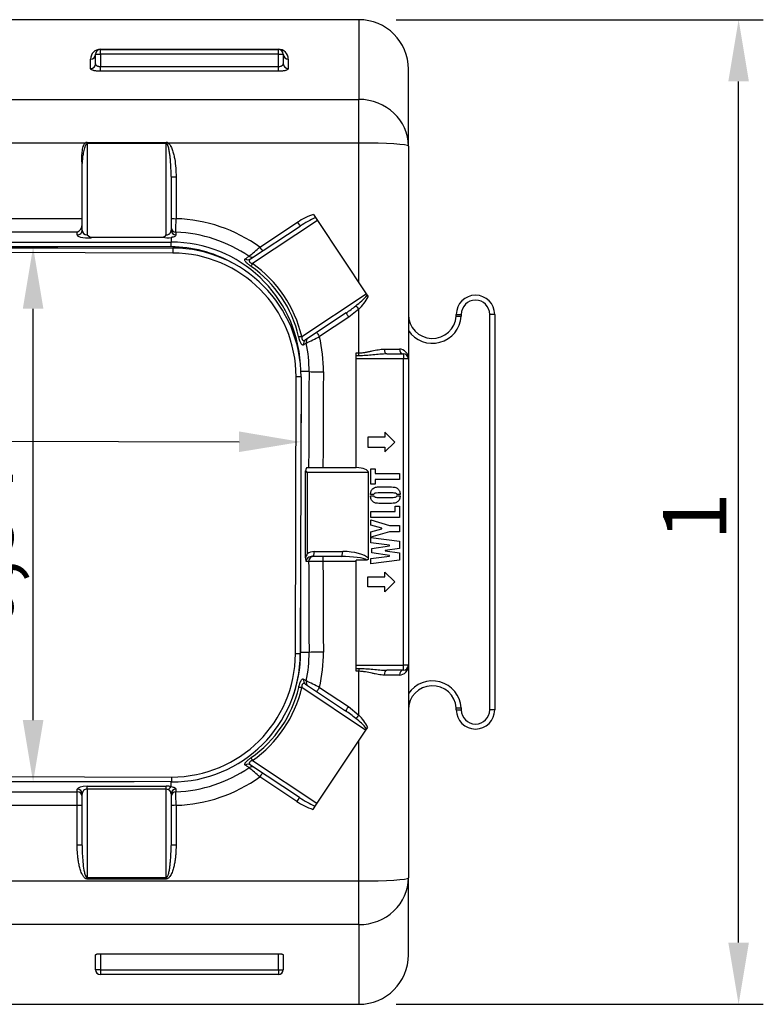
# Model space of a CAD drawing. Units: inches. Extents: x -1 to 120, y 0 to 826.
# Drawn here: x 115 to 116, y 823 to 824 of the extents above; entities that cross this region are included whole.
import ezdxf

# ---------------------------------------------------------------- set-up
doc = ezdxf.new("R2010")
doc.units = ezdxf.units.IN
doc.layers.add('-kontuur', color=7, linetype='Continuous')
doc.layers.add('-mõõt', color=7, linetype='Continuous', lineweight=0)
doc.styles.add('la', font='times.ttf')
doc.dimstyles.new('1-25', dxfattribs={"dimtxt": 0.064, "dimasz": 0.0625, "dimexe": 0.025, "dimexo": 0.0375, "dimgap": 0.0125, "dimtad": 1, "dimzin": 9, "dimtxsty": 'la', "dimcen": 6.25, "dimdle": 0.01, "dimazin": 0, "dimtfac": 1, "dimtmove": 0, "dimatfit": 3, "dimldrblk": 'OBLIQUE', "dimfxl": 0.025, "dimarcsym": 0})

# ---------------------------------------------------------------- blocks, each defined once
blk = doc.blocks.new('SE3')
at = {"layer": '-kontuur', "color": 7, "linetype": 'Continuous', "ltscale": 25.4}
for p, q in [((234.214, 914.831), (198.214, 914.831)), ((234.214, 914.831), (234.214, 906.765)), ((208.063, 911.841), (226.063, 911.841)), ((208.063, 911.831), (208.063, 911.841)), ((208.063, 911.831), (226.063, 911.831)), ((208.063, 911.331), (208.063, 911.831)), ((226.063, 911.831), (226.063, 911.841)), ((226.063, 911.331), (226.063, 911.831)), ((207.063, 909.88), (207.063, 910.844)), ((207.563, 911.331), (208.063, 911.331)), ((207.563, 910.363), (207.563, 911.331)), ((226.063, 911.331), (208.063, 911.331)), ((208.063, 911.331), (208.063, 910.09)), ((226.063, 911.331), (226.563, 911.331)), ((226.063, 910.09), (226.063, 911.331)), ((226.563, 911.331), (226.563, 910.363)), ((227.063, 910.844), (227.063, 909.88)), ((208.063, 910.09), (226.063, 910.09)), ((208.063, 909.608), (208.063, 910.09)), ((226.063, 909.608), (208.063, 909.608)), ((226.063, 909.608), (226.063, 910.09)), ((239.214, 902.045), (239.214, 909.831)), ((171.777, 906.765), (234.214, 906.765)), ((234.214, 902.356), (234.214, 906.765)), ((206.714, 902.423), (214.714, 902.423)), ((206.714, 902.423), (206.714, 902.29)), ((214.714, 902.423), (214.714, 902.29)), ((206.513, 902.356), (114.534, 902.356)), ((206.714, 902.29), (206.714, 893.064)), ((214.714, 902.29), (206.714, 902.29)), ((214.714, 893.054), (214.714, 902.29)), ((234.214, 902.356), (214.915, 902.356)), ((234.214, 888.2), (234.214, 902.356)), ((239.214, 902.045), (239.214, 880.521)), ((206.214, 893.551), (206.214, 900.285)), ((215.214, 898.958), (215.214, 893.541)), ((215.714, 898.93), (215.714, 894.702)), ((181.782, 894.711), (206.214, 894.711)), ((230.037, 894.515), (223.442, 890.152)), ((229.623, 895.14), (229.834, 894.821)), ((229.834, 894.821), (230.037, 894.515)), ((230.037, 894.515), (234.938, 887.105)), ((223.248, 890.623), (228.271, 893.946)), ((224.189, 891.823), (227.995, 894.339)), ((205.714, 893.336), (181.782, 893.336)), ((205.714, 893.068), (205.714, 893.336)), ((207.332, 892.819), (214.353, 892.819)), ((215.214, 892.794), (215.214, 892.33)), ((215.698, 893.327), (215.697, 893.058)), ((172.282, 892.33), (215.214, 892.33)), ((215.214, 891.847), (172.282, 891.847)), ((172.386, 891.831), (215.386, 891.722)), ((215.214, 891.847), (215.214, 892.33)), ((215.386, 891.722), (215.385, 891.222)), ((215.385, 891.222), (172.385, 891.331)), ((228.424, 882.796), (234.938, 887.105)), ((234.938, 887.105), (235.038, 886.955)), ((235.038, 886.955), (235.146, 886.792)), ((234.214, 885.546), (233.189, 884.732)), ((234.214, 881.129), (234.214, 885.546)), ((232.913, 885.166), (228.801, 882.446)), ((233.189, 884.732), (230.219, 882.77)), ((244.062, 884.847), (244.062, 885.021)), ((244.062, 885.021), (244.562, 885.021)), ((244.562, 885.021), (244.562, 884.83)), ((247.446, 845.021), (247.446, 885.021)), ((247.946, 885.021), (247.446, 885.021)), ((247.946, 885.021), (247.946, 845.021)), ((233.948, 881.129), (234.214, 881.129)), ((233.948, 880.832), (233.948, 881.129)), ((233.948, 880.521), (233.948, 880.832)), ((234.214, 880.832), (233.948, 880.832)), ((233.948, 869.524), (233.948, 880.521)), ((238.714, 880.521), (233.948, 880.521)), ((234.214, 880.832), (234.214, 881.129)), ((237.026, 881.021), (238.714, 881.021)), ((238.714, 881.021), (238.714, 880.521)), ((238.714, 849.521), (238.714, 880.521)), ((239.214, 880.521), (238.714, 880.521)), ((239.214, 880.521), (239.214, 849.521)), ((227.782, 850.69), (227.853, 878.69)), ((228.353, 878.689), (227.853, 878.69)), ((228.353, 878.689), (228.282, 850.689)), ((229.167, 879.231), (228.343, 879.231)), ((236.836, 872.602), (235.12, 872.602)), ((235.12, 872.602), (235.12, 871.602)), ((237.849, 872.102), (236.836, 873.102)), ((236.836, 873.102), (236.836, 872.602)), ((235.12, 871.602), (236.836, 871.602)), ((236.836, 871.102), (237.849, 872.102)), ((236.836, 871.602), (236.836, 871.102)), ((228.953, 869.531), (233.757, 869.531)), ((233.757, 869.531), (233.948, 869.526)), ((228.805, 860.388), (228.805, 869.209)), ((228.984, 869.031), (228.984, 860.813)), ((235.164, 869.031), (228.984, 869.031)), ((235.164, 860.347), (235.164, 869.031)), ((235.422, 869.405), (235.852, 869.405)), ((235.422, 867.833), (235.422, 869.405)), ((235.852, 869.405), (235.852, 868.924)), ((235.852, 868.924), (238.328, 868.924)), ((238.328, 868.924), (238.328, 868.309)), ((235.852, 867.833), (235.422, 867.833)), ((238.328, 868.309), (235.852, 868.309)), ((235.852, 868.309), (235.852, 867.833)), ((235.715, 866.798), (235.379, 866.798)), ((235.379, 866.659), (235.715, 866.659)), ((238.379, 866.814), (238.046, 866.814)), ((238.046, 866.675), (238.379, 866.675)), ((237.884, 865.604), (238.328, 865.604)), ((237.884, 865.093), (237.884, 865.604)), ((238.328, 865.604), (238.328, 864.478)), ((235.422, 864.478), (235.422, 865.093)), ((235.422, 865.093), (237.884, 865.093)), ((238.328, 864.478), (235.422, 864.478)), ((235.427, 863.695), (235.427, 864.227)), ((235.427, 864.227), (237.289, 863.674)), ((236.526, 863.392), (235.427, 863.695)), ((237.289, 863.674), (238.328, 863.674)), ((238.328, 863.674), (238.328, 863.038)), ((228.313, 863.111), (228.313, 850.831)), ((235.427, 863.015), (236.526, 863.322)), ((237.289, 863.038), (235.427, 862.484)), ((235.427, 862.484), (235.427, 863.015)), ((236.526, 863.322), (236.526, 863.392)), ((238.328, 863.038), (237.289, 863.038)), ((235.422, 861.905), (235.422, 862.451)), ((235.422, 862.451), (238.328, 862.086)), ((237.301, 861.669), (235.422, 861.905)), ((235.502, 861.327), (237.301, 861.618)), ((237.301, 861.618), (237.301, 861.669)), ((238.328, 862.086), (238.328, 861.334)), ((229.699, 861.031), (232.574, 861.031)), ((235.422, 860.338), (237.301, 860.57)), ((235.502, 860.914), (235.502, 861.327)), ((237.301, 860.624), (235.502, 860.914)), ((238.328, 861.334), (236.872, 861.144)), ((236.872, 861.144), (236.872, 861.104)), ((236.872, 861.104), (238.328, 860.909)), ((237.301, 860.57), (237.301, 860.624)), ((238.328, 860.909), (238.328, 860.161)), ((229.128, 860.031), (228.862, 860.031)), ((232.402, 860.531), (229.527, 860.531)), ((230.576, 860.531), (230.576, 860.035)), ((233.948, 860.035), (230.576, 860.035)), ((233.948, 849.521), (233.948, 860.173)), ((235.019, 860.173), (233.948, 860.173)), ((235.422, 859.792), (235.422, 860.338)), ((238.328, 860.161), (235.422, 859.792)), ((236.836, 858.46), (236.836, 858.96)), ((236.836, 858.96), (237.849, 857.96)), ((235.12, 857.46), (235.12, 858.46)), ((235.12, 858.46), (236.836, 858.46)), ((237.849, 857.96), (236.836, 856.96)), ((236.836, 857.46), (235.12, 857.46)), ((236.836, 856.96), (236.836, 857.46)), ((228.282, 850.689), (227.782, 850.69)), ((228.282, 850.831), (228.313, 850.831)), ((229.167, 850.831), (228.313, 850.831)), ((233.948, 849.521), (238.714, 849.521)), ((233.948, 849.21), (233.948, 849.521)), ((233.948, 849.21), (234.214, 849.21)), ((233.948, 848.913), (233.948, 849.21)), ((234.214, 848.913), (233.948, 848.913)), ((234.214, 849.21), (234.214, 848.913)), ((234.214, 844.482), (234.214, 848.913)), ((238.714, 849.021), (237.025, 849.021)), ((239.214, 849.521), (238.714, 849.521)), ((238.714, 849.021), (238.714, 849.521)), ((239.214, 849.521), (239.214, 828.016)), ((228.805, 847.612), (232.865, 844.913)), ((234.887, 842.968), (228.43, 847.262)), ((230.219, 847.288), (233.142, 845.346)), ((233.142, 845.346), (234.214, 844.482)), ((244.062, 845.021), (244.062, 845.207)), ((244.062, 845.021), (244.562, 845.021)), ((244.562, 845.225), (244.562, 845.021)), ((247.946, 845.021), (247.446, 845.021)), ((234.887, 842.968), (229.969, 835.57)), ((234.978, 843.105), (234.887, 842.968)), ((235.086, 843.267), (234.978, 843.105)), ((234.214, 827.705), (234.214, 841.956)), ((223.449, 839.905), (229.969, 835.57)), ((228.201, 836.145), (223.257, 839.432)), ((215.249, 837.722), (172.249, 837.831)), ((172.25, 838.331), (215.25, 838.222)), ((211.451, 837.731), (172.282, 837.731)), ((215.214, 837.26), (215.214, 837.722)), ((215.25, 838.222), (215.249, 837.722)), ((227.925, 835.753), (224.186, 838.237)), ((181.782, 836.725), (205.714, 836.725)), ((205.714, 836.725), (205.714, 836.985)), ((205.714, 835.351), (205.714, 836.725)), ((206.714, 837.302), (214.714, 837.302)), ((206.714, 836.993), (206.714, 837.302)), ((206.714, 836.993), (206.714, 828.047)), ((214.714, 836.993), (206.714, 836.993)), ((214.714, 836.993), (214.714, 837.302)), ((214.714, 828.047), (214.714, 836.993)), ((215.697, 836.995), (215.698, 836.734)), ((206.214, 831.306), (206.214, 836.502)), ((215.214, 836.512), (215.214, 831.306)), ((205.714, 835.351), (181.782, 835.351)), ((205.714, 831.334), (205.714, 835.351)), ((215.714, 835.359), (215.714, 831.334)), ((229.766, 835.265), (229.555, 834.947)), ((229.969, 835.57), (229.766, 835.265)), ((114.534, 827.705), (234.214, 827.705)), ((206.714, 828.047), (214.714, 828.047)), ((206.714, 827.905), (206.714, 828.047)), ((214.714, 827.905), (206.714, 827.905)), ((214.714, 827.905), (214.714, 828.047)), ((234.214, 823.296), (234.214, 827.705)), ((239.214, 820.231), (239.214, 828.016)), ((234.214, 823.296), (172.277, 823.296)), ((234.214, 823.296), (234.214, 815.231)), ((207.563, 818.731), (207.563, 820.216)), ((208.063, 820.352), (226.063, 820.352)), ((208.063, 820.352), (208.063, 818.731)), ((226.063, 818.731), (226.063, 820.352)), ((226.563, 820.216), (226.563, 818.731)), ((208.063, 818.731), (207.563, 818.731)), ((208.063, 818.731), (226.063, 818.731)), ((208.063, 818.731), (208.063, 818.231)), ((226.063, 818.731), (226.063, 818.231)), ((226.063, 818.731), (226.563, 818.731)), ((226.063, 818.231), (208.063, 818.231)), ((198.214, 815.231), (234.214, 815.231))]:
    blk.add_line(p, q, dxfattribs=at)
for centre, radius, start, end in [((234.214, 909.831), 5, 0, 90), ((208.061, 910.843), 0.998, 89.90119, 179.90048), ((208.063, 911.331), 0.5, 90, 180), ((226.064, 910.843), 0.998, 0.09257, 90.10576), ((226.063, 911.331), 0.5, 0, 90), ((206.722, 902.064), 0.359, 91.30664, 125.55162), ((214.702, 902.053), 0.37, 54.97606, 88.16568), ((-280.871, 899.993), 496.613, 359.23092, 359.38957), ((215.213, 879.319), 15.392, 54.32857, 88.13487), ((231.656, 888.953), 6.513, 108.1906, 124.20675), ((234.159, 885.261), 10.493, 114.34104, 124.13456), ((205.331, 894.132), 0.883, 295.68571, 358.47702), ((207.329, 893.714), 0.895, 226.59034, 270.16179), ((214.03, 893.71), 0.948, 289.89038, 316.17147), ((214.861, 895.467), 2.696, 259.13549, 277.5272), ((215.212, 879.421), 13.915, 55.5377, 88.00069), ((215.214, 879.231), 13.099, 3.27032, 90), ((215.214, 879.231), 12.616, 61.08305, 90), ((215.353, 878.722), 13, 359.85481, 89.85481), ((195.26, 925.053), 44.058, 309.16631, 311.0414), ((215.353, 878.722), 12.5, 359.85481, 89.85481), ((216.464, 880.058), 11.962, 13.11189, 55.1174), ((228.724, 892.546), 8.434, 307.83624, 318.47281), ((230.131, 889.572), 5.734, 315.4031, 330.99008), ((246.004, 885.021), 1.942, 0, 180), ((246.004, 885.021), 1.442, 0, 180), ((225.965, 895.706), 12.624, 303.39343, 308.92923), ((241.641, 885.021), 2.427, 180.22429, 355.88499), ((241.641, 885.021), 2.927, 213.9864, 356.25304), ((249.656, 1040.912), 156.165, 267.94704, 268.13059), ((211.612, 919.02), 40.747, 295.08621, 297.1714), ((215.185, 879.293), 15.431, 359.63646, 13.01999), ((215.109, 879.329), 14.059, 359.59952, 11.43727), ((235.696, 1607.962), 726.454, 270.084737, 270.205763), ((238.269, 880.568), 0.946, 357.15568, 87.8457), ((238.714, 880.521), 0.5, 0, 90), ((231.394, 859.551), 2.721, 152.36334, 162.08034), ((230.899, 860.538), 2.099, 184.09925, 193.98283), ((230.512, 630.195), 229.84, 89.98403, 90.34523), ((215.282, 850.722), 13, 269.85481, 359.85481), ((215.282, 850.722), 12.5, 269.85481, 359.85481), ((215.214, 850.831), 13.099, 338.98459, 360), ((215.109, 850.732), 14.059, 348.55829, 0.40048), ((215.185, 850.768), 15.431, 346.96651, 0.36352), ((238.269, 849.474), 0.946, 272.15389, 2.8442), ((238.714, 849.521), 0.5, 270, 360), ((211.311, 810.585), 41.287, 62.74551, 64.8042), ((235.82, 171.608), 676.926, 89.789636, 89.919584), ((241.641, 845.021), 2.927, 3.99526, 146.01616), ((216.463, 850), 11.968, 304.91059, 346.89271), ((241.641, 845.021), 2.427, 4.38766, 179.77573), ((225.962, 834.487), 12.505, 50.6177, 56.4923), ((246.004, 845.021), 1.942, 180, 360), ((246.004, 845.021), 1.442, 180, 360), ((229.574, 838.603), 7.034, 39.79846, 52.08511), ((230.602, 840.972), 5.037, 27.10362, 44.18179), ((215.211, 850.643), 13.918, 272.0028, 304.4542), ((189.735, 798.586), 52.527, 49.01416, 50.5863), ((215.213, 850.742), 15.391, 271.86409, 305.65906), ((214.741, 836.51), 0.473, 0.26461, 61.8509), ((-275.89, 830.128), 491.631, 0.60963, 0.76988), ((231.597, 841.128), 6.509, 235.65673, 251.71458), ((234.105, 844.809), 10.484, 235.7294, 245.55101), ((234.214, 820.231), 5, 270, 360), ((208.063, 818.731), 0.5, 180, 270), ((226.063, 818.731), 0.5, 270, 360)]:
    blk.add_arc(centre, radius, start, end, dxfattribs=at)
for centre, major_axis, ratio, start_param, end_param in [((207.063, 911.331), (0.5, 0), 0.972355, 4.712389, 6.283185), ((207.063, 910.363), (0.5, 0), 0.965667, 4.712389, 6.283185), ((227.063, 911.331), (0.5, 0), 0.972355, 3.141593, 4.712389), ((227.063, 910.363), (0.5, 0), 0.965667, 3.141593, 4.712389), ((234.214, 902.045), (5, 0), 0.944066, 0, 1.570796), ((214.915, 902.387), (-0.293, -0.405), 0.036532, 1.171516, 1.520389), ((234.214, 902.045), (-5, 0), 0.062209, 3.141593, 4.712389), ((215.714, 898.958), (0.5, 0), 0.056498, 3.141593, 4.712389), ((215.714, 894.727), (0.5, 0), 0.049453, 3.141593, 4.712389), ((205.714, 893.551), (-0.5, 0), 0.965926, 1.570796, 3.141593), ((206.714, 893.551), (-0.5, 0), 0.973269, 0, 1.570796), ((215.714, 893.81), (0.5, 0), 0.965888, 3.141593, 4.679276), ((215.714, 893.541), (-0.5, 0), 0.965886, 0, 1.537061), ((227.995, 894.363), (-0.276, 0.417), 0.026972, 1.611547, 3.141593), ((206.714, 893.068), (1, 0), 0.315852, 3.141593, 5.377919), ((224.189, 891.845), (-0.276, 0.417), 0.024653, 1.608047, 3.141593), ((222.972, 891.04), (-0.276, 0.417), 0.96003, 1.961376, 3.141593), ((223.356, 891.294), (-0.276, 0.417), 0.960423, 1.949393, 3.141593), ((223.598, 890.255), (-0.287, -0.41), 0.146739, 5.068298, 6.018453), ((216.194, 879.879), (-10.494, -6.942), 0.994123, 2.789407, 3.515544), ((234.214, 885.564), (0.347, -0.36), 0.023726, 3.585849, 4.73702), ((233.189, 884.749), (0.276, -0.417), 0.018123, 3.141593, 4.739779), ((228.58, 882.899), (-0.487, -0.114), 0.138739, 0.264417, 1.211767), ((229.361, 882.216), (0.276, -0.417), 0.960911, 3.141593, 4.349404), ((230.219, 882.785), (0.276, -0.417), 0.016317, 3.141593, 4.73705), ((229.077, 882.029), (0.276, -0.417), 0.960649, 3.141593, 4.340913), ((237.026, 881.521), (0, -0.5), 0.511428, 4.736022, 6.283185), ((238.714, 881.521), (0, -0.5), 0.818285, 4.72824, 6.283185), ((390.293, 865.031), (0, 601.5), 0.267949, 1.547186, 1.563315), ((230.616, 879.231), (-1.5, 0.009), 0.023607, 0.261874, 1.570946), ((391.742, 865.031), (0, 600), 0.268619, 1.547186, 1.563296), ((228.953, 869.031), (0, -0.5), 0.316409, 3.141593, 4.348341), ((233.71, 869.031), (-1.454, 0), 0.34392, 3.141593, 4.548058), ((228.812, 869.031), (-0.492, 0.492), 0.17737, 4.536845, 4.900892), ((229.699, 860.031), (-1.148, 0), 0.87113, 4.712389, 5.38514), ((229.527, 861.031), (0, -0.5), 0.34392, 0, 1.570796), ((232.402, 861.031), (0, -0.5), 0.34392, 0, 1.570796), ((232.574, 860.031), (-2.73, 0), 0.366263, 3.463344, 4.712389), ((229.527, 860.031), (0.665, 0), 0.751912, 1.570796, 3.141593), ((229.61, 860.031), (0, 0.5), 0.965926, 0, 1.570796), ((390.293, 865.031), (0, -601.5), 0.267949, 4.720702, 4.735999), ((391.742, 865.031), (0, -600), 0.268619, 4.720715, 4.735999), ((232.402, 860.031), (2.73, 0), 0.183131, 0.289568, 1.570796), ((230.616, 850.831), (-1.5, -0.009), 0.023607, 4.71224, 6.021311), ((237.025, 848.521), (0, 0.5), 0.511269, 0, 1.547133), ((238.714, 848.521), (0, 0.5), 0.818285, 0, 1.554927), ((229.082, 848.029), (0.277, 0.416), 0.960585, 1.944304, 3.141593), ((229.36, 847.844), (0.277, 0.416), 0.960846, 1.935917, 3.141593), ((216.193, 850.18), (-10.483, 6.97), 0.994123, 2.770406, 3.496134), ((228.586, 847.158), (-0.487, 0.114), 0.13961, 5.071089, 6.018735), ((230.219, 847.273), (0.277, 0.416), 0.016377, 1.546168, 3.141593), ((233.142, 845.33), (0.277, 0.416), 0.01817, 1.543472, 3.141593), ((234.214, 844.465), (0.352, 0.355), 0.0241, 1.546455, 2.673211), ((223.605, 839.801), (-0.287, 0.41), 0.145728, 0.264692, 1.214481), ((222.98, 839.016), (-0.277, -0.416), 0.960112, 3.141593, 4.324272), ((223.355, 838.767), (-0.277, -0.416), 0.960492, 3.141593, 4.335926), ((224.186, 838.214), (-0.277, -0.416), 0.024741, 3.141593, 4.675192), ((206.714, 836.985), (-1, 0), 0.317105, 4.712389, 6.283185), ((205.714, 836.502), (0.5, 0), 0.965926, 0, 1.570796), ((205.714, 836.243), (0.5, 0), 0.965926, 0, 1.570796), ((206.714, 836.502), (0.5, 0), 0.981053, 1.570796, 3.141593), ((214.714, 836.985), (1, 0), 0.317105, 1.047198, 1.570796), ((214.714, 836.502), (0.5, 0), 0.981053, 1.047198, 1.570796), ((215.214, 836.777), (0.09, 0.492), 0.557815, 0.317132, 1.363903), ((215.714, 836.512), (0.5, 0), 0.965886, 1.604511, 3.141593), ((215.714, 836.251), (0.5, 0), 0.965888, 1.603909, 3.141593), ((227.925, 835.729), (-0.277, -0.416), 0.027038, 3.141593, 4.671742), ((205.714, 835.326), (0.5, 0), 0.049466, 0, 1.570796), ((215.714, 835.334), (0.5, 0), 0.049453, 1.570796, 3.141593), ((205.714, 831.306), (0.5, 0), 0.056162, 0, 1.570796), ((215.714, 831.306), (0.5, 0), 0.056162, 1.570796, 3.141593), ((234.214, 828.016), (5, 0), 0.062209, 4.712389, 6.283185), ((234.214, 828.016), (-5, 0), 0.944066, 1.570796, 3.141593)]:
    blk.add_ellipse(centre, major_axis=major_axis, ratio=ratio, start_param=start_param, end_param=end_param, dxfattribs=at)
for points, knots in [([(207.563, 910.363), (207.563, 910.329), (207.574, 910.297), (207.62, 910.233), (207.653, 910.203), (207.72, 910.164), (207.745, 910.152), (207.799, 910.131), (207.828, 910.122), (207.891, 910.106), (207.924, 910.1), (207.992, 910.092), (208.027, 910.09), (208.063, 910.09)], [0, 0, 0, 0, 0.25, 0.25, 0.5, 0.5, 0.625, 0.625, 0.75, 0.75, 0.875, 0.875, 1, 1, 1, 1]), ([(226.063, 910.09), (226.098, 910.09), (226.133, 910.092), (226.2, 910.1), (226.234, 910.106), (226.296, 910.121), (226.326, 910.131), (226.38, 910.152), (226.405, 910.164), (226.449, 910.19), (226.469, 910.204), (226.503, 910.233), (226.517, 910.249), (226.54, 910.281), (226.548, 910.297), (226.56, 910.33), (226.563, 910.346), (226.563, 910.363)], [0, 0, 0, 0, 0.125, 0.125, 0.25, 0.25, 0.375, 0.375, 0.5, 0.5, 0.625, 0.625, 0.75, 0.75, 0.875, 0.875, 1, 1, 1, 1]), ([(208.063, 909.608), (207.995, 909.608), (207.929, 909.61), (207.832, 909.615), (207.8, 909.618), (207.736, 909.623), (207.705, 909.626), (207.614, 909.637), (207.556, 909.645), (207.474, 909.661), (207.448, 909.666), (207.397, 909.678), (207.373, 909.684), (207.304, 909.703), (207.263, 909.716), (207.191, 909.746), (207.161, 909.762), (207.125, 909.786), (207.114, 909.794), (207.095, 909.811), (207.088, 909.82), (207.069, 909.845), (207.063, 909.863), (207.063, 909.88)], [0, 0, 0, 0, 0.125, 0.125, 0.1875, 0.1875, 0.25, 0.25, 0.375, 0.375, 0.4375, 0.4375, 0.5, 0.5, 0.625, 0.625, 0.75, 0.75, 0.8125, 0.8125, 0.875, 0.875, 1, 1, 1, 1]), ([(227.063, 909.88), (227.063, 909.863), (227.056, 909.845), (227.038, 909.82), (227.03, 909.811), (227.012, 909.795), (227.001, 909.786), (226.964, 909.762), (226.934, 909.746), (226.881, 909.724), (226.862, 909.717), (226.82, 909.703), (226.798, 909.696), (226.73, 909.677), (226.68, 909.666), (226.598, 909.651), (226.57, 909.646), (226.511, 909.637), (226.482, 909.633), (226.391, 909.623), (226.328, 909.617), (226.196, 909.61), (226.13, 909.608), (226.063, 909.608)], [0, 0, 0, 0, 0.125, 0.125, 0.1875, 0.1875, 0.25, 0.25, 0.375, 0.375, 0.4375, 0.4375, 0.5, 0.5, 0.625, 0.625, 0.6875, 0.6875, 0.75, 0.75, 0.875, 0.875, 1, 1, 1, 1]), ([(206.214, 900.198), (206.196, 900.383), (206.186, 900.567), (206.184, 900.844), (206.185, 900.936), (206.192, 901.121), (206.197, 901.213), (206.213, 901.398), (206.223, 901.49), (206.25, 901.672), (206.267, 901.763), (206.31, 901.944), (206.336, 902.033), (206.388, 902.162), (206.408, 902.204), (206.443, 902.264), (206.455, 902.284), (206.476, 902.312), (206.483, 902.321), (206.498, 902.339), (206.505, 902.348), (206.513, 902.356)], [0, 0, 0, 0, 0.25, 0.25, 0.375, 0.375, 0.5, 0.5, 0.625, 0.625, 0.75, 0.75, 0.875, 0.875, 0.9375, 0.9375, 0.96875, 0.96875, 0.984375, 0.984375, 1, 1, 1, 1]), ([(206.714, 902.29), (206.703, 902.29), (206.692, 902.287), (206.671, 902.278), (206.662, 902.271), (206.636, 902.25), (206.622, 902.232), (206.597, 902.196), (206.586, 902.177), (206.565, 902.138), (206.556, 902.119), (206.529, 902.059), (206.513, 902.018), (206.483, 901.935), (206.469, 901.894), (206.43, 901.768), (206.407, 901.683), (206.366, 901.513), (206.347, 901.427), (206.295, 901.168), (206.267, 900.992), (206.227, 900.64), (206.214, 900.463), (206.214, 900.285)], [0, 0, 0, 0, 0.015625, 0.015625, 0.03125, 0.03125, 0.0625, 0.0625, 0.09375, 0.09375, 0.125, 0.125, 0.1875, 0.1875, 0.25, 0.25, 0.375, 0.375, 0.5, 0.5, 0.75, 0.75, 1, 1, 1, 1]), ([(214.814, 902.22), (214.808, 902.228), (214.802, 902.237), (214.788, 902.252), (214.78, 902.26), (214.764, 902.273), (214.755, 902.279), (214.735, 902.287), (214.725, 902.29), (214.714, 902.29)], [0, 0, 0, 0, 0.25, 0.25, 0.5, 0.5, 0.75, 0.75, 1, 1, 1, 1]), ([(215.214, 898.958), (215.214, 899.234), (215.209, 899.509), (215.187, 900.06), (215.171, 900.335), (215.136, 900.747), (215.122, 900.884), (215.089, 901.158), (215.071, 901.294), (215.037, 901.498), (215.024, 901.566), (214.997, 901.701), (214.982, 901.768), (214.948, 901.902), (214.928, 901.969), (214.893, 902.066), (214.881, 902.098), (214.851, 902.161), (214.835, 902.191), (214.814, 902.22)], [0, 0, 0, 0, 0.25, 0.25, 0.5, 0.5, 0.625, 0.625, 0.75, 0.75, 0.8125, 0.8125, 0.875, 0.875, 0.9375, 0.9375, 0.96875, 0.96875, 1, 1, 1, 1]), ([(214.915, 902.356), (214.946, 902.333), (214.974, 902.308), (215.026, 902.253), (215.05, 902.224), (215.095, 902.163), (215.116, 902.132), (215.155, 902.067), (215.174, 902.034), (215.226, 901.934), (215.257, 901.866), (215.313, 901.727), (215.339, 901.657), (215.387, 901.514), (215.409, 901.442), (215.449, 901.297), (215.468, 901.224), (215.519, 901.005), (215.548, 900.859), (215.623, 900.418), (215.658, 900.122), (215.703, 899.528), (215.714, 899.23), (215.714, 898.93)], [0, 0, 0, 0, 0.03125, 0.03125, 0.0625, 0.0625, 0.09375, 0.09375, 0.125, 0.125, 0.1875, 0.1875, 0.25, 0.25, 0.3125, 0.3125, 0.375, 0.375, 0.5, 0.5, 0.75, 0.75, 1, 1, 1, 1]), ([(214.714, 893.054), (214.76, 893.058), (214.803, 893.066), (214.885, 893.091), (214.921, 893.106), (214.987, 893.141), (215.016, 893.161), (215.067, 893.202), (215.089, 893.224), (215.145, 893.292), (215.171, 893.34), (215.206, 893.439), (215.214, 893.49), (215.214, 893.541)], [0, 0, 0, 0, 0.125, 0.125, 0.25, 0.25, 0.375, 0.375, 0.5, 0.5, 0.75, 0.75, 1, 1, 1, 1]), ([(215.697, 893.058), (215.697, 893.032), (215.687, 893.007), (215.658, 892.97), (215.646, 892.958), (215.616, 892.934), (215.599, 892.922), (215.539, 892.888), (215.489, 892.867), (215.397, 892.837), (215.364, 892.828), (215.293, 892.81), (215.255, 892.802), (215.214, 892.794)], [0, 0, 0, 0, 0.25, 0.25, 0.375, 0.375, 0.5, 0.5, 0.75, 0.75, 0.875, 0.875, 1, 1, 1, 1]), ([(223.306, 889.871), (223.249, 889.91), (223.193, 889.951), (223.11, 890.015), (223.083, 890.036), (223.03, 890.079), (223.005, 890.101), (222.956, 890.144), (222.932, 890.165), (222.887, 890.207), (222.866, 890.228), (222.826, 890.268), (222.808, 890.288), (222.775, 890.326), (222.76, 890.345), (222.719, 890.398), (222.699, 890.43), (222.672, 890.489), (222.664, 890.515), (222.661, 890.548), (222.661, 890.559), (222.664, 890.578), (222.667, 890.587), (222.678, 890.612), (222.691, 890.625), (222.707, 890.636)], [0, 0, 0, 0, 0.125, 0.125, 0.1875, 0.1875, 0.25, 0.25, 0.3125, 0.3125, 0.375, 0.375, 0.4375, 0.4375, 0.5, 0.5, 0.625, 0.625, 0.75, 0.75, 0.8125, 0.8125, 0.875, 0.875, 1, 1, 1, 1]), ([(222.707, 890.636), (222.783, 890.688), (222.86, 890.741), (222.937, 890.793), (222.987, 890.826), (223.036, 890.86), (223.086, 890.894)], [0, 0, 0, 0, 0.606207, 0.606207, 0.606207, 1, 1, 1, 1]), ([(223.248, 890.623), (223.207, 890.596), (223.172, 890.566), (223.134, 890.514), (223.124, 890.495), (223.114, 890.465), (223.112, 890.454), (223.11, 890.432), (223.11, 890.421), (223.113, 890.398), (223.117, 890.386), (223.127, 890.361), (223.134, 890.348), (223.152, 890.322), (223.163, 890.309), (223.189, 890.283), (223.203, 890.271), (223.235, 890.248), (223.253, 890.237), (223.289, 890.216), (223.307, 890.206), (223.364, 890.179), (223.403, 890.165), (223.442, 890.152)], [0, 0, 0, 0, 0.25, 0.25, 0.375, 0.375, 0.4375, 0.4375, 0.5, 0.5, 0.5625, 0.5625, 0.625, 0.625, 0.6875, 0.6875, 0.75, 0.75, 0.8125, 0.8125, 0.875, 0.875, 1, 1, 1, 1]), ([(228.604, 881.933), (228.587, 881.923), (228.57, 881.917), (228.534, 881.916), (228.515, 881.92), (228.475, 881.941), (228.454, 881.957), (228.421, 881.992), (228.41, 882.006), (228.388, 882.036), (228.376, 882.053), (228.342, 882.11), (228.319, 882.154), (228.285, 882.23), (228.273, 882.258), (228.25, 882.315), (228.239, 882.344), (228.218, 882.405), (228.207, 882.437), (228.187, 882.502), (228.177, 882.536), (228.157, 882.602), (228.148, 882.636), (228.131, 882.703), (228.123, 882.738), (228.115, 882.772)], [0, 0, 0, 0, 0.125, 0.125, 0.25, 0.25, 0.375, 0.375, 0.4375, 0.4375, 0.5, 0.5, 0.625, 0.625, 0.6875, 0.6875, 0.75, 0.75, 0.8125, 0.8125, 0.875, 0.875, 0.9375, 0.9375, 1, 1, 1, 1]), ([(228.424, 882.796), (228.422, 882.755), (228.422, 882.714), (228.427, 882.651), (228.43, 882.631), (228.436, 882.59), (228.441, 882.571), (228.452, 882.533), (228.458, 882.515), (228.473, 882.483), (228.481, 882.468), (228.499, 882.443), (228.509, 882.432), (228.529, 882.414), (228.539, 882.407), (228.56, 882.396), (228.57, 882.392), (228.592, 882.386), (228.602, 882.384), (228.634, 882.381), (228.656, 882.384), (228.698, 882.394), (228.719, 882.401), (228.76, 882.421), (228.781, 882.432), (228.801, 882.446)], [0, 0, 0, 0, 0.125, 0.125, 0.1875, 0.1875, 0.25, 0.25, 0.3125, 0.3125, 0.375, 0.375, 0.4375, 0.4375, 0.5, 0.5, 0.5625, 0.5625, 0.625, 0.625, 0.75, 0.75, 0.875, 0.875, 1, 1, 1, 1]), ([(228.888, 882.117), (228.811, 882.067), (228.733, 882.017), (228.656, 881.967), (228.639, 881.956), (228.621, 881.945), (228.604, 881.933)], [0, 0, 0, 0, 0.815794, 0.815794, 0.815794, 1, 1, 1, 1]), ([(234.214, 881.129), (234.329, 881.129), (234.442, 881.135), (234.667, 881.156), (234.778, 881.171), (235, 881.208), (235.11, 881.229), (235.328, 881.275), (235.436, 881.299), (235.756, 881.369), (235.964, 881.415), (236.27, 881.467), (236.371, 881.482), (236.572, 881.503), (236.671, 881.509), (236.771, 881.509)], [0, 0, 0, 0, 0.125, 0.125, 0.25, 0.25, 0.375, 0.375, 0.5, 0.5, 0.75, 0.75, 0.875, 0.875, 1, 1, 1, 1]), ([(237.026, 881.021), (236.797, 881.021), (236.567, 881.008), (236.102, 880.971), (235.868, 880.947), (235.399, 880.9), (235.164, 880.877), (234.691, 880.842), (234.453, 880.832), (234.214, 880.832)], [0, 0, 0, 0, 0.25, 0.25, 0.5, 0.5, 0.75, 0.75, 1, 1, 1, 1]), ([(235.379, 866.798), (235.381, 866.856), (235.386, 866.916), (235.4, 866.981), (235.414, 867.044), (235.43, 867.102), (235.472, 867.204), (235.502, 867.253), (235.539, 867.301), (235.577, 867.349), (235.62, 867.388), (235.667, 867.422), (235.767, 867.492), (235.871, 867.539), (235.987, 867.552), (236.103, 867.564), (236.319, 867.571), (236.633, 867.571), (236.797, 867.571), (236.96, 867.571), (237.124, 867.571), (237.433, 867.571), (237.65, 867.564), (237.775, 867.548), (237.887, 867.534), (237.991, 867.499), (238.086, 867.431), (238.134, 867.396), (238.176, 867.357), (238.211, 867.309), (238.246, 867.262), (238.278, 867.213), (238.302, 867.157), (238.326, 867.101), (238.344, 867.044), (238.372, 866.932), (238.379, 866.874), (238.379, 866.814)], [0, 0, 0, 0, 0.04729, 0.04729, 0.04729, 0.092483, 0.092483, 0.137676, 0.137676, 0.137676, 0.183154, 0.183154, 0.183154, 0.272761, 0.272761, 0.272761, 0.43889, 0.43889, 0.43889, 0.564733, 0.564733, 0.564733, 0.732258, 0.732258, 0.732258, 0.818552, 0.818552, 0.818552, 0.86339, 0.86339, 0.86339, 0.909207, 0.909207, 0.909207, 0.954603, 0.954603, 1, 1, 1, 1]), ([(235.982, 865.92), (235.926, 865.92), (235.873, 865.929), (235.822, 865.95), (235.772, 865.971), (235.72, 865.997), (235.671, 866.034), (235.578, 866.104), (235.502, 866.19), (235.455, 866.305), (235.409, 866.415), (235.381, 866.531), (235.379, 866.659)], [0, 0, 0, 0, 0.155497, 0.155497, 0.155497, 0.320279, 0.320279, 0.320279, 0.653242, 0.653242, 0.653242, 1, 1, 1, 1]), ([(237.905, 866.93), (237.845, 866.948), (237.721, 866.956), (237.533, 866.956), (237.07, 866.956), (236.608, 866.956), (236.145, 866.956), (235.987, 866.956), (235.878, 866.946), (235.82, 866.923), (235.763, 866.9), (235.727, 866.86), (235.715, 866.798)], [0, 0, 0, 0, 0.165485, 0.165485, 0.165485, 0.779225, 0.779225, 0.779225, 0.924334, 0.924334, 0.924334, 1, 1, 1, 1]), ([(235.715, 866.659), (235.72, 866.638), (235.727, 866.623), (235.741, 866.602), (235.768, 866.582), (235.808, 866.554), (235.85, 866.525), (235.963, 866.51), (236.145, 866.51), (236.615, 866.51), (237.085, 866.51), (237.556, 866.51), (237.754, 866.51), (237.874, 866.519), (237.914, 866.535), (237.953, 866.55), (237.982, 866.568), (238.028, 866.614), (238.042, 866.642), (238.046, 866.675)], [0, 0, 0, 0, 0.029547, 0.029547, 0.059093, 0.059093, 0.059093, 0.198384, 0.198384, 0.198384, 0.771146, 0.771146, 0.771146, 0.917401, 0.917401, 0.917401, 0.958701, 0.958701, 1, 1, 1, 1]), ([(238.379, 866.675), (238.379, 866.616), (238.374, 866.558), (238.362, 866.501), (238.35, 866.447), (238.332, 866.387), (238.306, 866.324), (238.259, 866.211), (238.191, 866.117), (238.093, 866.043), (237.997, 865.971), (237.889, 865.929), (237.772, 865.916), (237.654, 865.904), (237.438, 865.895), (237.124, 865.895), (236.96, 865.895), (236.797, 865.895), (236.633, 865.895), (236.324, 865.895), (236.107, 865.904), (235.982, 865.92)], [0, 0, 0, 0, 0.061247, 0.061247, 0.061247, 0.126421, 0.126421, 0.126421, 0.251188, 0.251188, 0.251188, 0.37352, 0.37352, 0.37352, 0.600418, 0.600418, 0.600418, 0.771812, 0.771812, 0.771812, 1, 1, 1, 1]), ([(235.164, 860.347), (235.164, 860.325), (235.162, 860.304), (235.153, 860.262), (235.145, 860.241), (235.126, 860.214), (235.119, 860.206), (235.102, 860.193), (235.093, 860.187), (235.072, 860.179), (235.062, 860.177), (235.04, 860.174), (235.03, 860.173), (235.019, 860.173)], [0, 0, 0, 0, 0.25, 0.25, 0.5, 0.5, 0.625, 0.625, 0.75, 0.75, 0.875, 0.875, 1, 1, 1, 1]), ([(234.214, 849.21), (234.453, 849.21), (234.69, 849.2), (235.164, 849.165), (235.401, 849.142), (235.869, 849.095), (236.102, 849.071), (236.45, 849.044), (236.565, 849.036), (236.796, 849.025), (236.911, 849.021), (237.025, 849.021)], [0, 0, 0, 0, 0.25, 0.25, 0.5, 0.5, 0.75, 0.75, 0.875, 0.875, 1, 1, 1, 1]), ([(236.77, 848.533), (236.671, 848.533), (236.572, 848.539), (236.372, 848.56), (236.271, 848.575), (236.066, 848.61), (235.963, 848.63), (235.753, 848.673), (235.647, 848.697), (235.327, 848.768), (235.111, 848.816), (234.78, 848.871), (234.669, 848.886), (234.443, 848.907), (234.329, 848.913), (234.214, 848.913)], [0, 0, 0, 0, 0.125, 0.125, 0.25, 0.25, 0.375, 0.375, 0.5, 0.5, 0.75, 0.75, 0.875, 0.875, 1, 1, 1, 1]), ([(228.12, 847.286), (228.136, 847.354), (228.153, 847.421), (228.181, 847.521), (228.191, 847.554), (228.212, 847.619), (228.222, 847.65), (228.244, 847.711), (228.255, 847.741), (228.277, 847.798), (228.289, 847.825), (228.312, 847.877), (228.323, 847.9), (228.346, 847.945), (228.358, 847.966), (228.392, 848.023), (228.415, 848.053), (228.459, 848.1), (228.48, 848.117), (228.51, 848.133), (228.519, 848.136), (228.538, 848.141), (228.548, 848.142), (228.575, 848.141), (228.592, 848.135), (228.609, 848.124)], [0, 0, 0, 0, 0.125, 0.125, 0.1875, 0.1875, 0.25, 0.25, 0.3125, 0.3125, 0.375, 0.375, 0.4375, 0.4375, 0.5, 0.5, 0.625, 0.625, 0.75, 0.75, 0.8125, 0.8125, 0.875, 0.875, 1, 1, 1, 1]), ([(228.805, 847.612), (228.765, 847.639), (228.724, 847.66), (228.661, 847.675), (228.639, 847.677), (228.607, 847.675), (228.596, 847.673), (228.575, 847.667), (228.565, 847.663), (228.544, 847.651), (228.534, 847.644), (228.514, 847.627), (228.504, 847.616), (228.486, 847.591), (228.478, 847.576), (228.463, 847.544), (228.457, 847.526), (228.446, 847.488), (228.441, 847.468), (228.435, 847.428), (228.432, 847.407), (228.429, 847.365), (228.428, 847.344), (228.428, 847.303), (228.428, 847.282), (228.43, 847.262)], [0, 0, 0, 0, 0.25, 0.25, 0.375, 0.375, 0.4375, 0.4375, 0.5, 0.5, 0.5625, 0.5625, 0.625, 0.625, 0.6875, 0.6875, 0.75, 0.75, 0.8125, 0.8125, 0.875, 0.875, 0.9375, 0.9375, 1, 1, 1, 1]), ([(228.609, 848.124), (228.686, 848.074), (228.763, 848.024), (228.841, 847.974), (228.856, 847.964), (228.872, 847.954), (228.888, 847.944)], [0, 0, 0, 0, 0.830838, 0.830838, 0.830838, 1, 1, 1, 1]), ([(244.062, 845.207), (244.062, 845.207), (244.065, 845.207), (244.075, 845.207), (244.079, 845.208), (244.088, 845.208), (244.094, 845.208), (244.112, 845.209), (244.128, 845.209), (244.164, 845.211), (244.185, 845.212), (244.231, 845.213), (244.256, 845.214), (244.311, 845.216), (244.34, 845.217), (244.4, 845.219), (244.432, 845.221), (244.48, 845.222), (244.496, 845.223), (244.529, 845.224), (244.546, 845.225), (244.562, 845.225)], [0, 0, 0, 0, 0.125, 0.125, 0.1875, 0.1875, 0.25, 0.25, 0.375, 0.375, 0.5, 0.5, 0.625, 0.625, 0.75, 0.75, 0.875, 0.875, 0.9375, 0.9375, 1, 1, 1, 1]), ([(222.715, 839.42), (222.698, 839.431), (222.686, 839.444), (222.671, 839.477), (222.668, 839.496), (222.672, 839.54), (222.679, 839.566), (222.7, 839.61), (222.708, 839.625), (222.728, 839.657), (222.74, 839.674), (222.78, 839.728), (222.813, 839.766), (222.872, 839.826), (222.893, 839.847), (222.938, 839.89), (222.961, 839.911), (223.011, 839.954), (223.036, 839.975), (223.089, 840.019), (223.117, 840.04), (223.171, 840.083), (223.199, 840.104), (223.256, 840.145), (223.284, 840.166), (223.313, 840.186)], [0, 0, 0, 0, 0.125, 0.125, 0.25, 0.25, 0.375, 0.375, 0.4375, 0.4375, 0.5, 0.5, 0.625, 0.625, 0.6875, 0.6875, 0.75, 0.75, 0.8125, 0.8125, 0.875, 0.875, 0.9375, 0.9375, 1, 1, 1, 1]), ([(223.449, 839.905), (223.41, 839.892), (223.372, 839.877), (223.315, 839.85), (223.296, 839.84), (223.261, 839.82), (223.244, 839.808), (223.212, 839.785), (223.197, 839.773), (223.171, 839.747), (223.16, 839.734), (223.143, 839.708), (223.136, 839.695), (223.125, 839.67), (223.122, 839.658), (223.119, 839.635), (223.119, 839.623), (223.121, 839.601), (223.123, 839.591), (223.133, 839.561), (223.143, 839.542), (223.181, 839.489), (223.216, 839.459), (223.257, 839.432)], [0, 0, 0, 0, 0.125, 0.125, 0.1875, 0.1875, 0.25, 0.25, 0.3125, 0.3125, 0.375, 0.375, 0.4375, 0.4375, 0.5, 0.5, 0.5625, 0.5625, 0.625, 0.625, 0.75, 0.75, 1, 1, 1, 1]), ([(223.085, 839.167), (223.009, 839.219), (222.932, 839.271), (222.856, 839.323), (222.809, 839.355), (222.762, 839.387), (222.715, 839.42)], [0, 0, 0, 0, 0.619082, 0.619082, 0.619082, 1, 1, 1, 1]), ([(215.214, 837.26), (215.296, 837.244), (215.366, 837.227), (215.458, 837.197), (215.486, 837.187), (215.536, 837.165), (215.559, 837.154), (215.599, 837.131), (215.616, 837.12), (215.646, 837.095), (215.658, 837.083), (215.687, 837.046), (215.697, 837.021), (215.697, 836.995)], [0, 0, 0, 0, 0.25, 0.25, 0.375, 0.375, 0.5, 0.5, 0.625, 0.625, 0.75, 0.75, 1, 1, 1, 1]), ([(206.714, 827.905), (206.674, 827.905), (206.635, 827.913), (206.561, 827.943), (206.527, 827.964), (206.48, 828), (206.465, 828.013), (206.436, 828.041), (206.423, 828.055), (206.383, 828.098), (206.359, 828.129), (206.313, 828.194), (206.292, 828.227), (206.252, 828.295), (206.233, 828.33), (206.181, 828.434), (206.149, 828.506), (206.092, 828.651), (206.066, 828.725), (206.019, 828.874), (205.997, 828.95), (205.936, 829.176), (205.903, 829.328), (205.845, 829.633), (205.822, 829.786), (205.781, 830.093), (205.765, 830.248), (205.726, 830.711), (205.714, 831.022), (205.714, 831.334)], [0, 0, 0, 0, 0.03125, 0.03125, 0.0625, 0.0625, 0.078125, 0.078125, 0.09375, 0.09375, 0.125, 0.125, 0.15625, 0.15625, 0.1875, 0.1875, 0.25, 0.25, 0.3125, 0.3125, 0.375, 0.375, 0.5, 0.5, 0.625, 0.625, 0.75, 0.75, 1, 1, 1, 1]), ([(206.214, 831.306), (206.214, 830.745), (206.234, 830.185), (206.312, 829.348), (206.345, 829.07), (206.422, 828.657), (206.452, 828.519), (206.514, 828.318), (206.537, 828.252), (206.585, 828.158), (206.602, 828.127), (206.648, 828.073), (206.678, 828.047), (206.714, 828.047)], [0, 0, 0, 0, 0.5, 0.5, 0.75, 0.75, 0.875, 0.875, 0.9375, 0.9375, 0.96875, 0.96875, 1, 1, 1, 1]), ([(215.714, 831.334), (215.714, 831.022), (215.702, 830.711), (215.663, 830.246), (215.647, 830.091), (215.606, 829.783), (215.582, 829.629), (215.524, 829.323), (215.49, 829.17), (215.41, 828.868), (215.363, 828.718), (215.277, 828.501), (215.245, 828.429), (215.174, 828.289), (215.135, 828.222), (215.067, 828.126), (215.043, 828.096), (214.99, 828.038), (214.962, 828.011), (214.899, 827.963), (214.866, 827.942), (214.811, 827.921), (214.792, 827.915), (214.754, 827.907), (214.734, 827.905), (214.714, 827.905)], [0, 0, 0, 0, 0.25, 0.25, 0.375, 0.375, 0.5, 0.5, 0.625, 0.625, 0.75, 0.75, 0.8125, 0.8125, 0.875, 0.875, 0.90625, 0.90625, 0.9375, 0.9375, 0.96875, 0.96875, 0.984375, 0.984375, 1, 1, 1, 1]), ([(214.714, 828.047), (214.733, 828.047), (214.75, 828.054), (214.78, 828.074), (214.793, 828.087), (214.816, 828.115), (214.826, 828.13), (214.844, 828.16), (214.853, 828.175), (214.876, 828.223), (214.89, 828.255), (214.914, 828.321), (214.926, 828.355), (214.957, 828.456), (214.974, 828.524), (215.005, 828.66), (215.019, 828.728), (215.058, 828.934), (215.078, 829.073), (215.114, 829.351), (215.129, 829.49), (215.168, 829.908), (215.185, 830.187), (215.209, 830.746), (215.214, 831.026), (215.214, 831.306)], [0, 0, 0, 0, 0.015625, 0.015625, 0.03125, 0.03125, 0.046875, 0.046875, 0.0625, 0.0625, 0.09375, 0.09375, 0.125, 0.125, 0.1875, 0.1875, 0.25, 0.25, 0.375, 0.375, 0.5, 0.5, 0.75, 0.75, 1, 1, 1, 1]), ([(207.563, 820.216), (207.563, 820.225), (207.566, 820.234), (207.578, 820.251), (207.587, 820.259), (207.612, 820.276), (207.627, 820.283), (207.662, 820.298), (207.683, 820.305), (207.729, 820.318), (207.754, 820.324), (207.808, 820.334), (207.837, 820.338), (207.898, 820.345), (207.93, 820.348), (207.995, 820.351), (208.029, 820.352), (208.063, 820.352)], [0, 0, 0, 0, 0.125, 0.125, 0.25, 0.25, 0.375, 0.375, 0.5, 0.5, 0.625, 0.625, 0.75, 0.75, 0.875, 0.875, 1, 1, 1, 1]), ([(226.063, 820.352), (226.096, 820.352), (226.129, 820.351), (226.194, 820.348), (226.226, 820.345), (226.287, 820.338), (226.316, 820.334), (226.357, 820.326), (226.37, 820.323), (226.396, 820.318), (226.408, 820.315), (226.442, 820.305), (226.462, 820.298), (226.498, 820.283), (226.513, 820.276), (226.538, 820.259), (226.547, 820.251), (226.559, 820.234), (226.563, 820.225), (226.563, 820.216)], [0, 0, 0, 0, 0.125, 0.125, 0.25, 0.25, 0.375, 0.375, 0.4375, 0.4375, 0.5, 0.5, 0.625, 0.625, 0.75, 0.75, 0.875, 0.875, 1, 1, 1, 1])]:
    blk.add_open_spline(points, degree=3, knots=knots, dxfattribs=at)
blk.add_open_spline([(238.046, 866.814), (238.028, 866.865), (237.981, 866.904), (237.905, 866.93)], degree=3, dxfattribs=at)
blk = doc.blocks.new('DMBLK11')
at = {"layer": '-mõõt', "color": 0, "linetype": 'Continuous', "lineweight": -2, "ltscale": 25.4, "transparency": 16777216}
for p, q in [((115.14904, 823.98154), (115.42623, 823.98154)), ((115.40123, 823.50288), (115.40123, 823.91904)), ((115.50336, 823.44038), (115.37623, 823.44038))]:
    blk.add_line(p, q, dxfattribs=at)
at = {"layer": '-mõõt', "color": 0, "linetype": 'Continuous', "ltscale": 25.4, "transparency": 16777216}
for points in [[(115.39081, 823.91904), (115.41165, 823.91904), (115.40123, 823.98154)], [(115.39081, 823.50288), (115.41165, 823.50288), (115.40123, 823.44038)]]:
    blk.add_solid(points, dxfattribs=at)
at = {"layer": 'Defpoints', "color": 0, "linetype": 'Continuous', "ltscale": 25.4, "transparency": 16777216}
for p in [(115.11154, 823.98154), (115.40123, 823.98154), (115.54086, 823.44038)]:
    blk.add_point(p, dxfattribs=at)
at = {"layer": '-mõõt', "color": 0, "linetype": 'Continuous', "ltscale": 25.4, "transparency": 16777216, "insert": (115.34886, 823.67761), "char_height": 0.064, "attachment_point": 5, "rotation": 90, "style": 'la'}
blk.add_mtext('\\A1;0,54', dxfattribs=at)
blk = doc.blocks.new('_Oblique')
at = {"color": 0, "linetype": 'ByBlock', "lineweight": -2}
blk.add_line((-0.5, -0.5), (0.5, 0.5), dxfattribs=at)
blk = doc.blocks.new('DMBLK12')
at = {"layer": '-mõõt', "color": 0, "linetype": 'Continuous', "lineweight": -2, "ltscale": 25.4, "transparency": 16777216}
for p, q in [((114.98216, 823.8142), (114.98202, 823.76102)), ((115.67215, 823.81245), (115.67202, 823.75927)), ((115.04459, 823.78586), (115.60958, 823.78443))]:
    blk.add_line(p, q, dxfattribs=at)
at = {"layer": '-mõõt', "color": 0, "linetype": 'Continuous', "ltscale": 25.4, "transparency": 16777216}
for points in [[(115.04461, 823.79628), (115.04456, 823.77544), (114.98209, 823.78602)], [(115.60961, 823.79484), (115.60956, 823.77401), (115.67208, 823.78427)]]:
    blk.add_solid(points, dxfattribs=at)
at = {"layer": 'Defpoints', "color": 0, "linetype": 'Continuous', "ltscale": 25.4, "transparency": 16777216}
for p in [(114.98225, 823.8517), (115.67225, 823.84995), (115.67208, 823.78427)]:
    blk.add_point(p, dxfattribs=at)
at = {"layer": '-mõõt', "color": 0, "linetype": 'Continuous', "ltscale": 25.4, "transparency": 16777216, "insert": (115.26757, 823.83766), "char_height": 0.064, "attachment_point": 5, "rotation": 359.85481, "style": 'la'}
blk.add_mtext('\\A1;0,69', dxfattribs=at)
blk = doc.blocks.new('*D16')
at = {"layer": '-mõõt', "color": 0, "linetype": 'Continuous', "lineweight": -2, "ltscale": 25.4, "transparency": 16777216}
for p, q in [((115.76836, 824.21137), (116.13993, 824.21137)), ((116.11493, 823.27787), (116.11493, 824.14887)), ((115.76836, 823.21537), (116.13993, 823.21537))]:
    blk.add_line(p, q, dxfattribs=at)
at = {"layer": '-mõõt', "color": 0, "linetype": 'Continuous', "ltscale": 25.4, "transparency": 16777216}
for points in [[(116.10452, 824.14887), (116.12535, 824.14887), (116.11493, 824.21137)], [(116.10452, 823.27787), (116.12535, 823.27787), (116.11493, 823.21537)]]:
    blk.add_solid(points, dxfattribs=at)
at = {"layer": 'Defpoints', "color": 0, "linetype": 'Continuous', "ltscale": 25.4, "transparency": 16777216}
for p in [(115.73086, 824.21137), (116.11493, 824.21137), (115.73086, 823.21537)]:
    blk.add_point(p, dxfattribs=at)
at = {"layer": '-mõõt', "color": 0, "linetype": 'Continuous', "ltscale": 25.4, "transparency": 16777216, "insert": (116.07043, 823.70883), "char_height": 0.064, "attachment_point": 5, "rotation": 90, "style": 'la'}
blk.add_mtext('\\A1;1', dxfattribs=at)

msp = doc.modelspace()

# ---------------------------------------------------------------- block references
at = {"layer": '-kontuur', "xscale": 0.01, "yscale": 0.01, "zscale": 0.01}
msp.add_blockref('SE3', (113.38872, 815.06307), dxfattribs=at)

# ---------------------------------------------------------------- dimensions: what is measured, and where the dimension line sits
at = {"layer": '-mõõt', "color": 7, "linetype": 'Continuous', "ltscale": 25.4}
for base, p1, p2, angle, picture, middle, dimtype in [((116.11493, 824.21137), (115.73086, 823.21537), (115.73086, 824.21137), 90, '*D16', (116.11493, 823.70883), 160), ((115.40123, 823.98154), (115.54086, 823.44038), (115.11154, 823.98154), 90, 'DMBLK11', (115.40123, 823.67761), 160), ((115.67208, 823.78427), (114.98225, 823.8517), (115.67225, 823.84995), 359.85481, 'DMBLK12', (115.26744, 823.78529), 161)]:
    dim = msp.add_linear_dim(base=base, p1=p1, p2=p2, angle=angle, text='\\A1;<>', dimstyle='1-25', dxfattribs=at)
    dim.commit()
    dim.dimension.update_dxf_attribs({"geometry": picture, "text_midpoint": middle, "dimtype": dimtype})

doc.saveas('drawing.dxf')
